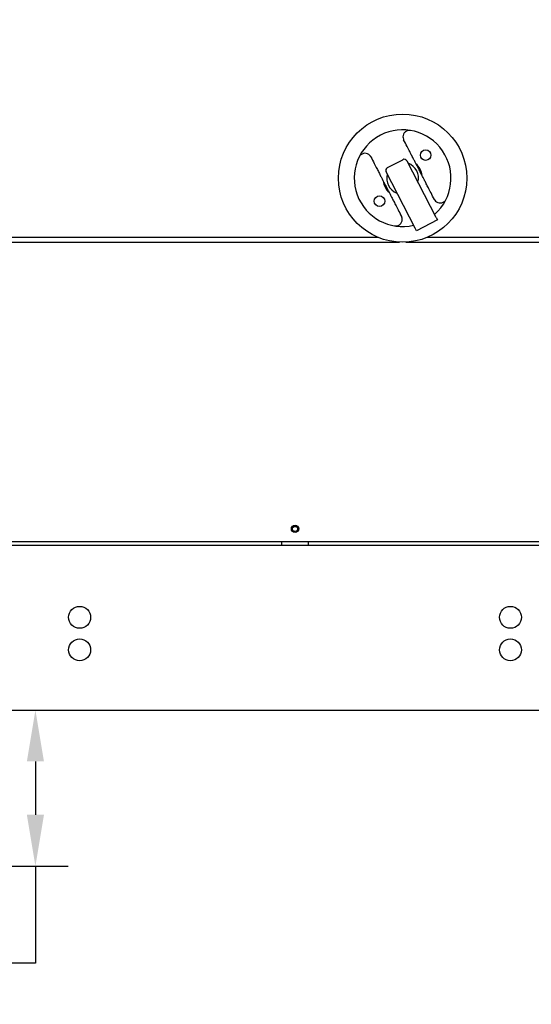
# Model space of a CAD drawing. Units: inches. Extents: x -804 to -470, y -2918 to -2731.
# Drawn here: x -703 to -684, y -2918 to -2880 of the extents above; entities that cross this region are included whole.
import ezdxf

# ---------------------------------------------------------------- set-up
doc = ezdxf.new("R2010")
doc.units = ezdxf.units.IN
doc.header["$LTSCALE"] = 0.375
doc.header["$MEASUREMENT"] = 0
doc.layers.add('Dimensions(ANSI)', color=7, linetype='Continuous', lineweight=25)
doc.layers.add('Visible Edges(ANSI)', color=7, linetype='Continuous', lineweight=25)
doc.styles.add('DEFAULT-ANSI~0', font='arial.ttf')
doc.dimstyles.new('FALLAS - X.XX', dxfattribs={"dimscale": 20, "dimtxt": 0.12, "dimasz": 0.098425, "dimexe": 0.063, "dimexo": 0.0625, "dimgap": 0.031496, "dimtad": 0, "dimtih": 1, "dimtoh": 1, "dimdec": 0, "dimrnd": 1e-08, "dimzin": 1, "dimdsep": 46, "dimlunit": 4, "dimtxsty": 'DEFAULT-ANSI~0', "dimcen": 0.09, "dimdle": 0.5, "dimclrd": 250, "dimclre": 250, "dimclrt": 250, "dimadec": 0, "dimazin": 0, "dimtfac": 1, "dimtdec": 3, "dimtofl": 0, "dimtmove": 0, "dimatfit": 3, "dimfxl": 0, "dimfrac": 2, "dimtolj": 1, "dimtzin": 0, "dimlwd": 25, "dimlwe": 25, "dimarcsym": 0})

# ---------------------------------------------------------------- blocks, each defined once
blk = doc.blocks.new('*D12')
at = {"layer": 'DEFPOINTS', "color": 0, "linetype": 'Continuous'}
for p in [(-791.04, -2827.78), (-677.618, -2827.78), (-757.868, -2912.208)]:
    blk.add_point(p, dxfattribs=at)
at = {"layer": 'Dimensions(ANSI)', "color": 250, "linetype": 'Continuous', "lineweight": 25}
for p, q in [((-678.868, -2827.78), (-792.3, -2827.78)), ((-791.04, -2829.748), (-791.04, -2857.066)), ((-791.04, -2910.239), (-791.04, -2864.822)), ((-759.118, -2912.208), (-792.3, -2912.208))]:
    blk.add_line(p, q, dxfattribs=at)
at = {"layer": 'Dimensions(ANSI)', "color": 250, "linetype": 'Continuous'}
for points in [[(-791.368, -2829.748), (-790.712, -2829.748), (-791.04, -2827.78)], [(-791.368, -2910.239), (-790.712, -2910.239), (-791.04, -2912.208)]]:
    blk.add_solid(points, dxfattribs=at)
at = {"layer": 'Dimensions(ANSI)', "color": 250, "linetype": 'Continuous', "lineweight": 25, "insert": (-791.04, -2860.944), "char_height": 2.4, "attachment_point": 5, "style": 'DEFAULT-ANSI~0'}
blk.add_mtext('\\A1;\\fArial|b0|i0;\\H2.4016;7\'-0"\\P\\fArial|b0|i0;\\H2.4016;OVERALL HEIGHT', dxfattribs=at)
blk = doc.blocks.new('*D14')
at = {"layer": 'DEFPOINTS', "color": 0, "linetype": 'Continuous'}
for p in [(-708.611, -2906.222), (-702.823, -2906.222), (-715.783, -2912.208)]:
    blk.add_point(p, dxfattribs=at)
at = {"layer": 'Dimensions(ANSI)', "color": 250, "linetype": 'Continuous', "lineweight": 25}
for p, q in [((-702.823, -2908.191), (-702.823, -2910.239)), ((-714.533, -2912.208), (-701.563, -2912.208)), ((-702.823, -2912.208), (-702.823, -2915.936)), ((-702.823, -2915.936), (-704.791, -2915.936))]:
    blk.add_line(p, q, dxfattribs=at)
at = {"layer": 'Dimensions(ANSI)', "color": 250, "linetype": 'Continuous'}
for points in [[(-703.151, -2908.191), (-702.495, -2908.191), (-702.823, -2906.222)], [(-703.151, -2910.239), (-702.495, -2910.239), (-702.823, -2912.208)]]:
    blk.add_solid(points, dxfattribs=at)
at = {"layer": 'Dimensions(ANSI)', "color": 250, "linetype": 'Continuous', "lineweight": 25, "insert": (-708.611, -2915.936), "char_height": 2.4, "attachment_point": 5, "style": 'DEFAULT-ANSI~0'}
blk.add_mtext('\\A1;0\'-6"', dxfattribs=at)

msp = doc.modelspace()

# ---------------------------------------------------------------- linework, layer by layer
at = {"layer": 'Visible Edges(ANSI)'}
for p, q in [((-689.324, -2885.407), (-688.737, -2885.104)), ((-687.455, -2887.317), (-688.569, -2885.158)), ((-688.264, -2887.734), (-689.378, -2885.575)), ((-687.455, -2887.317), (-687.407, -2887.411)), ((-688.215, -2887.828), (-688.264, -2887.734)), ((-687.407, -2887.411), (-688.215, -2887.828)), ((-714.172, -2888.083), (-689.692, -2888.083)), ((-687.794, -2888.083), (-671.93, -2888.083)), ((-714.243, -2888.27), (-688.862, -2888.27)), ((-688.623, -2888.27), (-671.493, -2888.27)), ((-671.493, -2899.77), (-714.243, -2899.77)), ((-693.368, -2899.895), (-693.368, -2899.77)), ((-692.368, -2899.77), (-692.368, -2899.895)), ((-670.99, -2899.912), (-714.868, -2899.912)), ((-693.368, -2899.895), (-692.368, -2899.895)), ((-719.368, -2906.222), (-666.368, -2906.222))]:
    msp.add_line(p, q, dxfattribs=at)
for centre, radius in [((-688.743, -2885.813), 2.46), ((-687.859, -2884.929), 0.203), ((-689.627, -2886.697), 0.203), ((-692.868, -2899.27), 0.14), ((-692.868, -2899.27), 0.098), ((-701.128, -2902.662), 0.42), ((-684.608, -2902.662), 0.42), ((-701.128, -2903.912), 0.42), ((-684.608, -2903.912), 0.42)]:
    msp.add_circle(centre, radius, dxfattribs=at)
for centre, radius, start, end in [((-688.743, -2885.813), 1.855, 311.4886, 283.0914), ((-688.68, -2885.215), 0.125, 27.29, 117.29), ((-689.266, -2885.518), 0.125, 117.29, 207.29), ((-688.743, -2885.813), 0.61, 345.5266, 69.0534), ((-688.743, -2885.813), 0.755, 7.4084, 47.1716), ((-688.743, -2885.813), 0.75, 8.4931, 46.0869), ((-688.743, -2885.813), 0.61, 165.5266, 249.0534), ((-688.743, -2885.813), 0.755, 187.4084, 227.1716), ((-688.743, -2885.813), 0.75, 188.4931, 226.0869)]:
    msp.add_arc(centre, radius, start, end, dxfattribs=at)
for points, knots in [([(-688.438, -2883.983), (-688.473, -2883.977), (-688.511, -2883.979), (-688.582, -2883.999), (-688.614, -2884.017), (-688.667, -2884.061), (-688.691, -2884.091), (-688.721, -2884.157), (-688.729, -2884.194), (-688.729, -2884.228), (-688.73, -2884.256), (-688.725, -2884.287), (-688.711, -2884.325), (-688.706, -2884.335), (-688.702, -2884.344)], [-1.100241, -1.100241, -1.100241, -1.100241, -0.831548, -0.831548, -0.562856, -0.562856, -0.281428, -0.281428, 0, 0, 0, 0.234616, 0.234616, 0.314739, 0.314739, 0.314739, 0.314739]), ([(-689.963, -2884.996), (-689.968, -2884.986), (-689.974, -2884.977), (-689.997, -2884.943), (-690.019, -2884.921), (-690.07, -2884.886), (-690.104, -2884.871), (-690.176, -2884.858), (-690.214, -2884.859), (-690.281, -2884.877), (-690.315, -2884.893), (-690.372, -2884.939), (-690.395, -2884.969), (-690.41, -2885.001)], [1.476573, 1.476573, 1.476573, 1.476573, 1.556696, 1.556696, 1.791312, 1.791312, 2.072739, 2.072739, 2.354167, 2.354167, 2.62286, 2.62286, 2.891552, 2.891552, 2.891552, 2.891552]), ([(-687.522, -2886.631), (-687.517, -2886.64), (-687.512, -2886.649), (-687.488, -2886.683), (-687.466, -2886.705), (-687.415, -2886.74), (-687.381, -2886.755), (-687.309, -2886.768), (-687.271, -2886.767), (-687.204, -2886.749), (-687.171, -2886.733), (-687.114, -2886.687), (-687.091, -2886.657), (-687.075, -2886.625)], [1.476573, 1.476573, 1.476573, 1.476573, 1.556696, 1.556696, 1.791312, 1.791312, 2.072739, 2.072739, 2.354167, 2.354167, 2.62286, 2.62286, 2.891552, 2.891552, 2.891552, 2.891552]), ([(-689.047, -2887.643), (-689.012, -2887.649), (-688.975, -2887.647), (-688.904, -2887.627), (-688.871, -2887.61), (-688.818, -2887.565), (-688.795, -2887.535), (-688.764, -2887.469), (-688.756, -2887.432), (-688.756, -2887.398), (-688.756, -2887.37), (-688.761, -2887.339), (-688.775, -2887.301), (-688.779, -2887.291), (-688.784, -2887.282)], [-1.100241, -1.100241, -1.100241, -1.100241, -0.831548, -0.831548, -0.562856, -0.562856, -0.281428, -0.281428, 0, 0, 0, 0.234616, 0.234616, 0.314739, 0.314739, 0.314739, 0.314739])]:
    msp.add_open_spline(points, degree=3, knots=knots, dxfattribs=at)
for points in [[(-687.522, -2886.631), (-688.112, -2885.488), (-688.702, -2884.344)], [(-689.963, -2884.996), (-689.374, -2886.139), (-688.784, -2887.282)]]:
    msp.add_rational_spline(points, [1.17704179036, 2.43563426598, 1.17704179036], degree=2, dxfattribs=at)

# ---------------------------------------------------------------- dimensions: what is measured, and where the dimension line sits
at = {"layer": 'Dimensions(ANSI)', "color": 250, "linetype": 'Continuous', "lineweight": 25}
dim = msp.add_linear_dim(base=(-791.04, -2827.78), p1=(-757.868, -2912.208), p2=(-677.618, -2827.78), angle=90, text='\\fArial|b0|i0;\\H2.4016;<>\\P\\fArial|b0|i0;\\H2.4016;OVERALL HEIGHT', dimstyle='FALLAS - X.XX', override={"dimgap": 0.031496, "dimdec": 0, "dimlfac": 1, "dimtol": 0, "dimlim": 0, "dimtp": 0, "dimtm": 0, "dimtdec": 0, "dimatfit": 1}, dxfattribs=at)
dim.commit()
dim.dimension.update_dxf_attribs({"geometry": '*D12', "text_midpoint": (-791.04, -2860.944), "dimtype": 160})
dim = msp.add_linear_dim(base=(-702.823, -2906.222), p1=(-715.783, -2912.208), p2=(-708.611, -2906.222), angle=90, dimstyle='FALLAS - X.XX', override={"dimgap": 0.031496, "dimdec": 0, "dimlfac": 1, "dimse2": 1, "dimtol": 0, "dimlim": 0, "dimtp": 0, "dimtm": 0, "dimtdec": 3, "dimatfit": 2}, dxfattribs=at)
dim.commit()
dim.dimension.update_dxf_attribs({"geometry": '*D14', "text_midpoint": (-708.611, -2915.936), "dimtype": 160})

doc.saveas('drawing.dxf')
